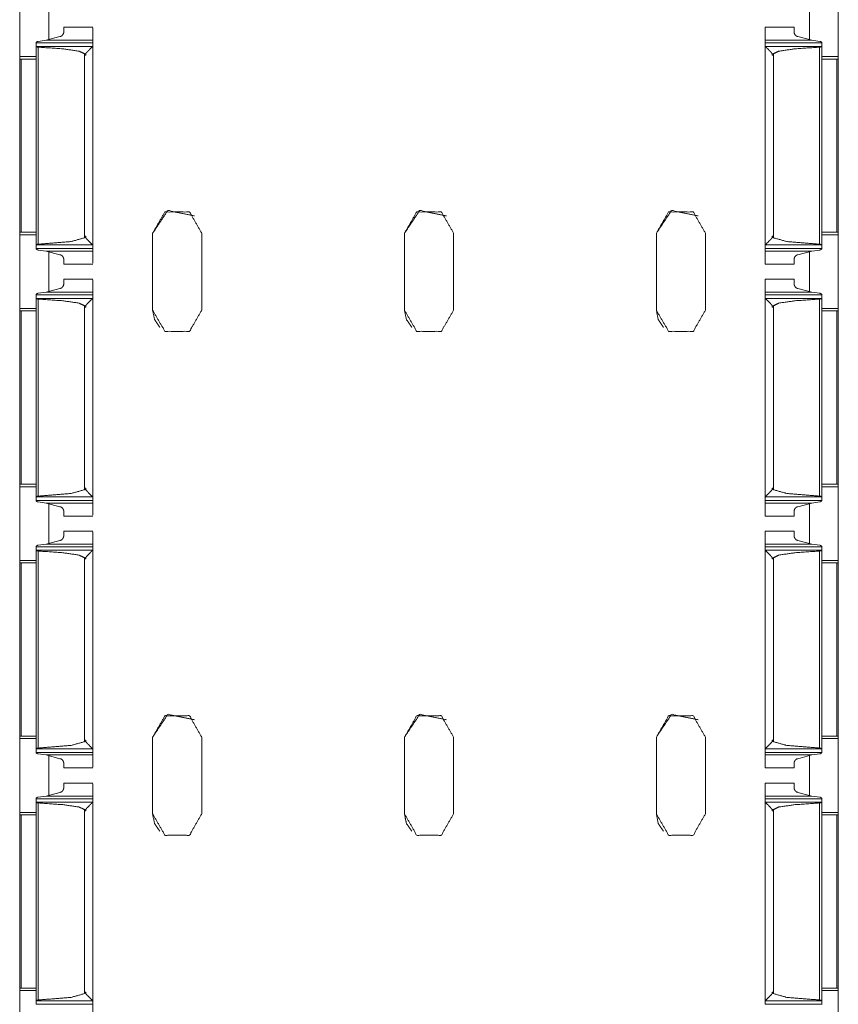
# Model space of a CAD drawing. Units: inches. Extents: x 1.43 to 9.68, y 3.41 to 7.51.
# Drawn here: x 1.43 to 1.84, y 6.4 to 6.89 of the extents above; entities that cross this region are included whole.
import ezdxf

# ---------------------------------------------------------------- set-up
doc = ezdxf.new("R2010")
doc.units = ezdxf.units.IN
doc.header["$MEASUREMENT"] = 0
doc.layers.add('1', color=7, linetype='Continuous', true_color=0xffffff)

msp = doc.modelspace()

# ---------------------------------------------------------------- linework, layer by layer
at = {"layer": '1', "color": 7, "linetype": 'Continuous', "lineweight": 13}
for p, q in [((1.83657, 7.51411), (1.83657, 3.51411)), ((1.43032, 6.9074), (1.43032, 6.87082)), ((1.83657, 6.9074), (1.83657, 6.87082)), ((1.44469, 6.89888), (1.44469, 6.87935)), ((1.4447, 6.89886), (1.4447, 6.87929)), ((1.82219, 6.89891), (1.82219, 6.87932)), ((1.46652, 6.88537), (1.45215, 6.88537)), ((1.81465, 6.88537), (1.80027, 6.88537)), ((1.43947, 6.87838), (1.44336, 6.87891)), ((1.45027, 6.88077), (1.44336, 6.87891)), ((1.44336, 6.87891), (1.46652, 6.87891)), ((1.80027, 6.87891), (1.82343, 6.87891)), ((1.81652, 6.88077), (1.82343, 6.87891)), ((1.82732, 6.87838), (1.82343, 6.87891)), ((1.43839, 6.8759), (1.43839, 6.87763)), ((1.43839, 6.87763), (1.46652, 6.87763)), ((1.4384, 6.87587), (1.43839, 6.8759)), ((1.43839, 6.8759), (1.43839, 6.77734)), ((1.4384, 6.87587), (1.46646, 6.87587)), ((1.43953, 6.8755), (1.43953, 6.77774)), ((1.46652, 6.87599), (1.46646, 6.87587)), ((1.46652, 6.87599), (1.46652, 6.87763)), ((1.46652, 6.87599), (1.46652, 6.77725)), ((1.46652, 6.87512), (1.46652, 6.87337)), ((1.80027, 6.87599), (1.80027, 6.87763)), ((1.80027, 6.87763), (1.82839, 6.87763)), ((1.80027, 6.87599), (1.80032, 6.87587)), ((1.80027, 6.87599), (1.80027, 6.77725)), ((1.80032, 6.87587), (1.82838, 6.87587)), ((1.82725, 6.8755), (1.82725, 6.77774)), ((1.82838, 6.87587), (1.82839, 6.8759)), ((1.82839, 6.87774), (1.82839, 6.7755)), ((1.82839, 6.8759), (1.82839, 6.87763)), ((1.82839, 6.8759), (1.82839, 6.77734)), ((1.43028, 6.86961), (1.43028, 6.78365)), ((1.43032, 6.87082), (1.43839, 6.87082)), ((1.43099, 6.86961), (1.43839, 6.86961)), ((1.43099, 6.86961), (1.43099, 6.78365)), ((1.46244, 6.87218), (1.46244, 6.87157)), ((1.46244, 6.87218), (1.46309, 6.87218)), ((1.46244, 6.87157), (1.46244, 6.78091)), ((1.46309, 6.87157), (1.46244, 6.87157)), ((1.46244, 6.87157), (1.46309, 6.87157)), ((1.46309, 6.87157), (1.46309, 6.87218)), ((1.46652, 6.86962), (1.46652, 6.78365)), ((1.46652, 6.86962), (1.46652, 6.86962)), ((1.80369, 6.87157), (1.80369, 6.87218)), ((1.80369, 6.87218), (1.80434, 6.87218)), ((1.80369, 6.87157), (1.80434, 6.87157)), ((1.80369, 6.87157), (1.80434, 6.87157)), ((1.80434, 6.87218), (1.80434, 6.87157)), ((1.80434, 6.87157), (1.80434, 6.78091)), ((1.82839, 6.87082), (1.83657, 6.87082)), ((1.83582, 6.86961), (1.82839, 6.86961)), ((1.83582, 6.86961), (1.83582, 6.78365)), ((1.83653, 6.86961), (1.83657, 6.86957)), ((1.83653, 6.86961), (1.83653, 6.78365)), ((1.43099, 6.78365), (1.43028, 6.78365)), ((1.43032, 6.7824), (1.43032, 6.74582)), ((1.43032, 6.7824), (1.43839, 6.7824)), ((1.43099, 6.78365), (1.43839, 6.78365)), ((1.46248, 6.78106), (1.46248, 6.78167)), ((1.46306, 6.78167), (1.46248, 6.78167)), ((1.46248, 6.78106), (1.46306, 6.78106)), ((1.46306, 6.78167), (1.46306, 6.78106)), ((1.46652, 6.78365), (1.46652, 6.78365)), ((1.49626, 6.78317), (1.49626, 6.74505)), ((1.49626, 6.74504), (1.49626, 6.78317)), ((1.49626, 6.78317), (1.49626, 6.78317)), ((1.52063, 6.78317), (1.52063, 6.74505)), ((1.62126, 6.78317), (1.62126, 6.74505)), ((1.62126, 6.74504), (1.62126, 6.78317)), ((1.62126, 6.78317), (1.62126, 6.78317)), ((1.64563, 6.78317), (1.64563, 6.74505)), ((1.74626, 6.78317), (1.74626, 6.74505)), ((1.74626, 6.74504), (1.74626, 6.78317)), ((1.74626, 6.78317), (1.74626, 6.78317)), ((1.77063, 6.78317), (1.77063, 6.74505)), ((1.80373, 6.78167), (1.80373, 6.78106)), ((1.80373, 6.78167), (1.80431, 6.78167)), ((1.80373, 6.78106), (1.80431, 6.78106)), ((1.80431, 6.78106), (1.80431, 6.78167)), ((1.83582, 6.78365), (1.82839, 6.78365)), ((1.82839, 6.7824), (1.83657, 6.7824)), ((1.83582, 6.78365), (1.83653, 6.78365)), ((1.83653, 6.78365), (1.83657, 6.78365)), ((1.83657, 6.7824), (1.83657, 6.74582)), ((1.4384, 6.77737), (1.43839, 6.77734)), ((1.43839, 6.77734), (1.43839, 6.7756)), ((1.4384, 6.77737), (1.46646, 6.77737)), ((1.46652, 6.77725), (1.46646, 6.77737)), ((1.46652, 6.7799), (1.46652, 6.77811)), ((1.46652, 6.77725), (1.46652, 6.7756)), ((1.80027, 6.77725), (1.80033, 6.77737)), ((1.80027, 6.77725), (1.80027, 6.7756)), ((1.80033, 6.77737), (1.82838, 6.77737)), ((1.82838, 6.77737), (1.82839, 6.77734)), ((1.82839, 6.77734), (1.82839, 6.7756)), ((1.43839, 6.7756), (1.46652, 6.7756)), ((1.44336, 6.77432), (1.43947, 6.77485)), ((1.44336, 6.77432), (1.45027, 6.77246)), ((1.44336, 6.77432), (1.46652, 6.77432)), ((1.44469, 6.77388), (1.44469, 6.75435)), ((1.4447, 6.77386), (1.4447, 6.7543)), ((1.80027, 6.7756), (1.82839, 6.7756)), ((1.80027, 6.77432), (1.82343, 6.77432)), ((1.82343, 6.77432), (1.81652, 6.77246)), ((1.82219, 6.77391), (1.82219, 6.75432)), ((1.82343, 6.77432), (1.82732, 6.77485)), ((1.45215, 6.76786), (1.46652, 6.76786)), ((1.80027, 6.76786), (1.81465, 6.76786)), ((1.46652, 6.76037), (1.45215, 6.76037)), ((1.81465, 6.76037), (1.80027, 6.76037)), ((1.43839, 6.7509), (1.43839, 6.75263)), ((1.43839, 6.75263), (1.46652, 6.75263)), ((1.43947, 6.75338), (1.44336, 6.75391)), ((1.45027, 6.75577), (1.44336, 6.75391)), ((1.44336, 6.75391), (1.46652, 6.75391)), ((1.46652, 6.75099), (1.46652, 6.75263)), ((1.80027, 6.75391), (1.82343, 6.75391)), ((1.80027, 6.75099), (1.80027, 6.75263)), ((1.80027, 6.75263), (1.82839, 6.75263)), ((1.81652, 6.75577), (1.82343, 6.75391)), ((1.82732, 6.75338), (1.82343, 6.75391)), ((1.82839, 6.75273), (1.82839, 6.6505)), ((1.82839, 6.7509), (1.82839, 6.75263)), ((1.4384, 6.75087), (1.43839, 6.7509)), ((1.43839, 6.7509), (1.43839, 6.65234)), ((1.4384, 6.75087), (1.46646, 6.75087)), ((1.43953, 6.75049), (1.43953, 6.65274)), ((1.46244, 6.74718), (1.46244, 6.74657)), ((1.46244, 6.74718), (1.46309, 6.74718)), ((1.46244, 6.74657), (1.46244, 6.65591)), ((1.46309, 6.74657), (1.46244, 6.74657)), ((1.46244, 6.74657), (1.46309, 6.74657)), ((1.46309, 6.74657), (1.46309, 6.74718)), ((1.46652, 6.75099), (1.46646, 6.75087)), ((1.46652, 6.75099), (1.46652, 6.65225)), ((1.46652, 6.75012), (1.46652, 6.74837)), ((1.80027, 6.75099), (1.80032, 6.75087)), ((1.80027, 6.75099), (1.80027, 6.65225)), ((1.80032, 6.75087), (1.82838, 6.75087)), ((1.80369, 6.74657), (1.80369, 6.74718)), ((1.80369, 6.74718), (1.80434, 6.74718)), ((1.80369, 6.74657), (1.80434, 6.74657)), ((1.80369, 6.74657), (1.80434, 6.74657)), ((1.80434, 6.74718), (1.80434, 6.74657)), ((1.80434, 6.74657), (1.80434, 6.65591)), ((1.82725, 6.75049), (1.82725, 6.65274)), ((1.82838, 6.75087), (1.82839, 6.7509)), ((1.82839, 6.7509), (1.82839, 6.65234)), ((1.43028, 6.74461), (1.43028, 6.65865)), ((1.43032, 6.74582), (1.43839, 6.74582)), ((1.43099, 6.74461), (1.43839, 6.74461)), ((1.43099, 6.74461), (1.43099, 6.65865)), ((1.46652, 6.74462), (1.46652, 6.65865)), ((1.46652, 6.74462), (1.46652, 6.74462)), ((1.49626, 6.74504), (1.49626, 6.74505)), ((1.62126, 6.74504), (1.62126, 6.74505)), ((1.74626, 6.74504), (1.74626, 6.74505)), ((1.82839, 6.74582), (1.83657, 6.74582)), ((1.83582, 6.74461), (1.82839, 6.74461)), ((1.83582, 6.74461), (1.83582, 6.65865)), ((1.83653, 6.74461), (1.83657, 6.74457)), ((1.83653, 6.74461), (1.83653, 6.65865)), ((1.43099, 6.65865), (1.43028, 6.65865)), ((1.43099, 6.65865), (1.43839, 6.65865)), ((1.46652, 6.65865), (1.46652, 6.65865)), ((1.83582, 6.65865), (1.82839, 6.65865)), ((1.83582, 6.65865), (1.83653, 6.65865)), ((1.83653, 6.65865), (1.83657, 6.65865)), ((1.43032, 6.6574), (1.43032, 6.62082)), ((1.43032, 6.6574), (1.43839, 6.6574)), ((1.46248, 6.65606), (1.46248, 6.65667)), ((1.46306, 6.65667), (1.46248, 6.65667)), ((1.46248, 6.65606), (1.46306, 6.65606)), ((1.46306, 6.65667), (1.46306, 6.65606)), ((1.46652, 6.6549), (1.46652, 6.65311)), ((1.80373, 6.65667), (1.80373, 6.65606)), ((1.80373, 6.65667), (1.80431, 6.65667)), ((1.80373, 6.65606), (1.80431, 6.65606)), ((1.80431, 6.65606), (1.80431, 6.65667)), ((1.82839, 6.6574), (1.83657, 6.6574)), ((1.83657, 6.6574), (1.83657, 6.62082)), ((1.4384, 6.65237), (1.43839, 6.65234)), ((1.43839, 6.65234), (1.43839, 6.6506)), ((1.43839, 6.6506), (1.46652, 6.6506)), ((1.4384, 6.65237), (1.46646, 6.65237)), ((1.44336, 6.64932), (1.43947, 6.64985)), ((1.44336, 6.64932), (1.45027, 6.64746)), ((1.44336, 6.64932), (1.46652, 6.64932)), ((1.44469, 6.64888), (1.44469, 6.62935)), ((1.4447, 6.64886), (1.4447, 6.6293)), ((1.46652, 6.65225), (1.46646, 6.65237)), ((1.46652, 6.65225), (1.46652, 6.6506)), ((1.80027, 6.65225), (1.80033, 6.65237)), ((1.80027, 6.65225), (1.80027, 6.6506)), ((1.80027, 6.6506), (1.82839, 6.6506)), ((1.80027, 6.64932), (1.82343, 6.64932)), ((1.80033, 6.65237), (1.82838, 6.65237)), ((1.82343, 6.64932), (1.81652, 6.64746)), ((1.82219, 6.64891), (1.82219, 6.62932)), ((1.82343, 6.64932), (1.82732, 6.64985)), ((1.82838, 6.65237), (1.82839, 6.65234)), ((1.82839, 6.65234), (1.82839, 6.6506)), ((1.45215, 6.64286), (1.46652, 6.64286)), ((1.80027, 6.64286), (1.81465, 6.64286)), ((1.46652, 6.63537), (1.45215, 6.63537)), ((1.81465, 6.63537), (1.80027, 6.63537)), ((1.45027, 6.63077), (1.44336, 6.62891)), ((1.81652, 6.63077), (1.82343, 6.62891)), ((1.43839, 6.6259), (1.43839, 6.62763)), ((1.43839, 6.62763), (1.46652, 6.62763)), ((1.43839, 6.6259), (1.43839, 6.52734)), ((1.4384, 6.62587), (1.43839, 6.6259)), ((1.4384, 6.62587), (1.46646, 6.62587)), ((1.43947, 6.62838), (1.44336, 6.62891)), ((1.43953, 6.62549), (1.43953, 6.52774)), ((1.44336, 6.62891), (1.46652, 6.62891)), ((1.46652, 6.62599), (1.46646, 6.62587)), ((1.46652, 6.62599), (1.46652, 6.62763)), ((1.46652, 6.62599), (1.46652, 6.52725)), ((1.46652, 6.62512), (1.46652, 6.62337)), ((1.80027, 6.62891), (1.82343, 6.62891)), ((1.80027, 6.62599), (1.80027, 6.62763)), ((1.80027, 6.62763), (1.82839, 6.62763)), ((1.80027, 6.62599), (1.80032, 6.62587)), ((1.80027, 6.62599), (1.80027, 6.52725)), ((1.80032, 6.62587), (1.82838, 6.62587)), ((1.82732, 6.62838), (1.82343, 6.62891)), ((1.82725, 6.62549), (1.82725, 6.52774)), ((1.82838, 6.62587), (1.82839, 6.6259)), ((1.82839, 6.62773), (1.82839, 6.5255)), ((1.82839, 6.6259), (1.82839, 6.62763)), ((1.82839, 6.6259), (1.82839, 6.52734)), ((1.43028, 6.61961), (1.43028, 6.53365)), ((1.43032, 6.62082), (1.43839, 6.62082)), ((1.43099, 6.61961), (1.43839, 6.61961)), ((1.43099, 6.61961), (1.43099, 6.53365)), ((1.46244, 6.62218), (1.46244, 6.62157)), ((1.46244, 6.62218), (1.46309, 6.62218)), ((1.46244, 6.62157), (1.46244, 6.53091)), ((1.46309, 6.62157), (1.46244, 6.62157)), ((1.46244, 6.62157), (1.46309, 6.62157)), ((1.46309, 6.62157), (1.46309, 6.62218)), ((1.46652, 6.61962), (1.46652, 6.53365)), ((1.46652, 6.61962), (1.46652, 6.61962)), ((1.80369, 6.62157), (1.80369, 6.62218)), ((1.80369, 6.62218), (1.80434, 6.62218)), ((1.80369, 6.62157), (1.80434, 6.62157)), ((1.80369, 6.62157), (1.80434, 6.62157)), ((1.80434, 6.62218), (1.80434, 6.62157)), ((1.80434, 6.62157), (1.80434, 6.53091)), ((1.82839, 6.62082), (1.83657, 6.62082)), ((1.83582, 6.61961), (1.82839, 6.61961)), ((1.83582, 6.61961), (1.83582, 6.53365)), ((1.83653, 6.61961), (1.83657, 6.61957)), ((1.83653, 6.61961), (1.83653, 6.53365)), ((1.43099, 6.53365), (1.43028, 6.53365)), ((1.43032, 6.5324), (1.43032, 6.49582)), ((1.43032, 6.5324), (1.43839, 6.5324)), ((1.43099, 6.53365), (1.43839, 6.53365)), ((1.46306, 6.53167), (1.46248, 6.53167)), ((1.46248, 6.53106), (1.46248, 6.53167)), ((1.46306, 6.53167), (1.46306, 6.53106)), ((1.46652, 6.53365), (1.46652, 6.53365)), ((1.49626, 6.53317), (1.49626, 6.49505)), ((1.49626, 6.49504), (1.49626, 6.53317)), ((1.49626, 6.53317), (1.49626, 6.53317)), ((1.52063, 6.53317), (1.52063, 6.49505)), ((1.62126, 6.53317), (1.62126, 6.49505)), ((1.62126, 6.49504), (1.62126, 6.53317)), ((1.62126, 6.53317), (1.62126, 6.53317)), ((1.64563, 6.53317), (1.64563, 6.49505)), ((1.74626, 6.53317), (1.74626, 6.49505)), ((1.74626, 6.49504), (1.74626, 6.53317)), ((1.74626, 6.53317), (1.74626, 6.53317)), ((1.77063, 6.53317), (1.77063, 6.49505)), ((1.80373, 6.53167), (1.80373, 6.53106)), ((1.80373, 6.53167), (1.80431, 6.53167)), ((1.80431, 6.53106), (1.80431, 6.53167)), ((1.83582, 6.53365), (1.82839, 6.53365)), ((1.82839, 6.5324), (1.83657, 6.5324)), ((1.83582, 6.53365), (1.83653, 6.53365)), ((1.83653, 6.53365), (1.83657, 6.53365)), ((1.83657, 6.5324), (1.83657, 6.49582)), ((1.4384, 6.52737), (1.43839, 6.52734)), ((1.43839, 6.52734), (1.43839, 6.5256)), ((1.4384, 6.52737), (1.46646, 6.52737)), ((1.46248, 6.53106), (1.46306, 6.53106)), ((1.46652, 6.52725), (1.46646, 6.52737)), ((1.46652, 6.5299), (1.46652, 6.52811)), ((1.46652, 6.52725), (1.46652, 6.5256)), ((1.80027, 6.52725), (1.80033, 6.52737)), ((1.80027, 6.52725), (1.80027, 6.5256)), ((1.80033, 6.52737), (1.82838, 6.52737)), ((1.80373, 6.53106), (1.80431, 6.53106)), ((1.82838, 6.52737), (1.82839, 6.52734)), ((1.82839, 6.52734), (1.82839, 6.5256)), ((1.43839, 6.5256), (1.46652, 6.5256)), ((1.44336, 6.52432), (1.43947, 6.52485)), ((1.44336, 6.52432), (1.45027, 6.52246)), ((1.44336, 6.52432), (1.46652, 6.52432)), ((1.44469, 6.52388), (1.44469, 6.50435)), ((1.4447, 6.52386), (1.4447, 6.5043)), ((1.80027, 6.5256), (1.82839, 6.5256)), ((1.80027, 6.52432), (1.82343, 6.52432)), ((1.82343, 6.52432), (1.81652, 6.52246)), ((1.82219, 6.52391), (1.82219, 6.50432)), ((1.82343, 6.52432), (1.82732, 6.52485)), ((1.45215, 6.51786), (1.46652, 6.51786)), ((1.80027, 6.51786), (1.81465, 6.51786)), ((1.46652, 6.51037), (1.45215, 6.51037)), ((1.81465, 6.51037), (1.80027, 6.51037)), ((1.43839, 6.5009), (1.43839, 6.50263)), ((1.43839, 6.50263), (1.46652, 6.50263)), ((1.43947, 6.50338), (1.44336, 6.50391)), ((1.45027, 6.50577), (1.44336, 6.50391)), ((1.44336, 6.50391), (1.46652, 6.50391)), ((1.46652, 6.50099), (1.46652, 6.50263)), ((1.80027, 6.50391), (1.82343, 6.50391)), ((1.80027, 6.50099), (1.80027, 6.50263)), ((1.80027, 6.50263), (1.82839, 6.50263)), ((1.81652, 6.50577), (1.82343, 6.50391)), ((1.82732, 6.50338), (1.82343, 6.50391)), ((1.82839, 6.50273), (1.82839, 6.4005)), ((1.82839, 6.5009), (1.82839, 6.50263)), ((1.43839, 6.5009), (1.43839, 6.40234)), ((1.4384, 6.50087), (1.43839, 6.5009)), ((1.4384, 6.50087), (1.46646, 6.50087)), ((1.43953, 6.50049), (1.43953, 6.40274)), ((1.46652, 6.50099), (1.46646, 6.50087)), ((1.46652, 6.50099), (1.46652, 6.40225)), ((1.46652, 6.50012), (1.46652, 6.49837)), ((1.80027, 6.50099), (1.80032, 6.50087)), ((1.80027, 6.50099), (1.80027, 6.40225)), ((1.80032, 6.50087), (1.82838, 6.50087)), ((1.82725, 6.50049), (1.82725, 6.40274)), ((1.82838, 6.50087), (1.82839, 6.5009)), ((1.82839, 6.5009), (1.82839, 6.40234)), ((1.43028, 6.49461), (1.43028, 6.40865)), ((1.43032, 6.49582), (1.43839, 6.49582)), ((1.43099, 6.49461), (1.43839, 6.49461)), ((1.43099, 6.49461), (1.43099, 6.40865)), ((1.46244, 6.49718), (1.46244, 6.49657)), ((1.46244, 6.49718), (1.46309, 6.49718)), ((1.46244, 6.49657), (1.46244, 6.40591)), ((1.46309, 6.49657), (1.46244, 6.49657)), ((1.46244, 6.49657), (1.46309, 6.49657)), ((1.46309, 6.49657), (1.46309, 6.49718)), ((1.46652, 6.49462), (1.46652, 6.40865)), ((1.46652, 6.49462), (1.46652, 6.49462)), ((1.49626, 6.49504), (1.49626, 6.49505)), ((1.62126, 6.49504), (1.62126, 6.49505)), ((1.74626, 6.49504), (1.74626, 6.49505)), ((1.80369, 6.49657), (1.80369, 6.49718)), ((1.80369, 6.49718), (1.80434, 6.49718)), ((1.80369, 6.49657), (1.80434, 6.49657)), ((1.80369, 6.49657), (1.80434, 6.49657)), ((1.80434, 6.49718), (1.80434, 6.49657)), ((1.80434, 6.49657), (1.80434, 6.40591)), ((1.82839, 6.49582), (1.83657, 6.49582)), ((1.83582, 6.49461), (1.82839, 6.49461)), ((1.83582, 6.49461), (1.83582, 6.40865)), ((1.83653, 6.49461), (1.83657, 6.49457)), ((1.83653, 6.49461), (1.83653, 6.40865)), ((1.43099, 6.40865), (1.43028, 6.40865)), ((1.43032, 6.4074), (1.43032, 6.37082)), ((1.43032, 6.4074), (1.43839, 6.4074)), ((1.43099, 6.40865), (1.43839, 6.40865)), ((1.46306, 6.40667), (1.46248, 6.40667)), ((1.46248, 6.40606), (1.46248, 6.40667)), ((1.46248, 6.40606), (1.46306, 6.40606)), ((1.46306, 6.40667), (1.46306, 6.40606)), ((1.46652, 6.40865), (1.46652, 6.40865)), ((1.46652, 6.4049), (1.46652, 6.40311)), ((1.80373, 6.40667), (1.80373, 6.40606)), ((1.80373, 6.40667), (1.80431, 6.40667)), ((1.80373, 6.40606), (1.80431, 6.40606)), ((1.80431, 6.40606), (1.80431, 6.40667)), ((1.83582, 6.40865), (1.82839, 6.40865)), ((1.82839, 6.4074), (1.83657, 6.4074)), ((1.83582, 6.40865), (1.83653, 6.40865)), ((1.83653, 6.40865), (1.83657, 6.40865)), ((1.83657, 6.4074), (1.83657, 6.37082)), ((1.4384, 6.40237), (1.43839, 6.40234)), ((1.43839, 6.40234), (1.43839, 6.4006)), ((1.43839, 6.4006), (1.46652, 6.4006)), ((1.4384, 6.40237), (1.46646, 6.40237)), ((1.46652, 6.40225), (1.46646, 6.40237)), ((1.46652, 6.40225), (1.46652, 6.4006)), ((1.80027, 6.40225), (1.80033, 6.40237)), ((1.80027, 6.40225), (1.80027, 6.4006)), ((1.80027, 6.4006), (1.82839, 6.4006)), ((1.80033, 6.40237), (1.82838, 6.40237)), ((1.82838, 6.40237), (1.82839, 6.40234)), ((1.82839, 6.40234), (1.82839, 6.4006))]:
    msp.add_line(p, q, dxfattribs=at)
for points in [[(1.45215, 6.8829), (1.45215, 6.88537)], [(1.80027, 6.87891), (1.80027, 6.88537)], [(1.46652, 6.87891), (1.46652, 6.87763)], [(1.80027, 6.87891), (1.80027, 6.87763)], [(1.82839, 6.87773), (1.82839, 6.87763)], [(1.43099, 6.86961), (1.43028, 6.86961)], [(1.43032, 6.87082), (1.43032, 6.86957)], [(1.46652, 6.86962), (1.46652, 6.87337)], [(1.83582, 6.86961), (1.83653, 6.86961)], [(1.83657, 6.87082), (1.83657, 6.86957)], [(1.43032, 6.78365), (1.43032, 6.7824)], [(1.46652, 6.7799), (1.46652, 6.78365)], [(1.83657, 6.78365), (1.83657, 6.7824)], [(1.46652, 6.7756), (1.46652, 6.77432)], [(1.80027, 6.7756), (1.80027, 6.77432)], [(1.80027, 6.76786), (1.80027, 6.77432)], [(1.82839, 6.7756), (1.82839, 6.7755)], [(1.45215, 6.76786), (1.45215, 6.77034)], [(1.45215, 6.7579), (1.45215, 6.76037)], [(1.80027, 6.75391), (1.80027, 6.76037)], [(1.46652, 6.75391), (1.46652, 6.75263)], [(1.80027, 6.75391), (1.80027, 6.75263)], [(1.82839, 6.75273), (1.82839, 6.75263)], [(1.46652, 6.74462), (1.46652, 6.74837)], [(1.43032, 6.74582), (1.43032, 6.74457)], [(1.83657, 6.74582), (1.83657, 6.74457)], [(1.43032, 6.65865), (1.43032, 6.6574)], [(1.46652, 6.6549), (1.46652, 6.65865)], [(1.83657, 6.65865), (1.83657, 6.6574)], [(1.46652, 6.6506), (1.46652, 6.64932)], [(1.80027, 6.6506), (1.80027, 6.64932)], [(1.80027, 6.64286), (1.80027, 6.64932)], [(1.82839, 6.6506), (1.82839, 6.6505)], [(1.45215, 6.64286), (1.45215, 6.64534)], [(1.45215, 6.6329), (1.45215, 6.63537)], [(1.80027, 6.62891), (1.80027, 6.63537)], [(1.46652, 6.62891), (1.46652, 6.62763)], [(1.80027, 6.62891), (1.80027, 6.62763)], [(1.82839, 6.62773), (1.82839, 6.62763)], [(1.43032, 6.62082), (1.43032, 6.61957)], [(1.46652, 6.61962), (1.46652, 6.62337)], [(1.83657, 6.62082), (1.83657, 6.61957)], [(1.43032, 6.53365), (1.43032, 6.5324)], [(1.46652, 6.5299), (1.46652, 6.53365)], [(1.83657, 6.53365), (1.83657, 6.5324)], [(1.46652, 6.5256), (1.46652, 6.52432)], [(1.80027, 6.5256), (1.80027, 6.52432)], [(1.80027, 6.51786), (1.80027, 6.52432)], [(1.82839, 6.5256), (1.82839, 6.5255)], [(1.45215, 6.51786), (1.45215, 6.52034)], [(1.45215, 6.5079), (1.45215, 6.51037)], [(1.80027, 6.50391), (1.80027, 6.51037)], [(1.46652, 6.50391), (1.46652, 6.50263)], [(1.80027, 6.50391), (1.80027, 6.50263)], [(1.82839, 6.50273), (1.82839, 6.50263)], [(1.46652, 6.49462), (1.46652, 6.49837)], [(1.43032, 6.49582), (1.43032, 6.49457)], [(1.83657, 6.49582), (1.83657, 6.49457)], [(1.43032, 6.40865), (1.43032, 6.4074)], [(1.46652, 6.4049), (1.46652, 6.40865)], [(1.83657, 6.40865), (1.83657, 6.4074)]]:
    msp.add_open_spline(points, degree=1, dxfattribs=at)
for points, knots in [([(1.46652, 6.87891), (1.46652, 6.885), (1.46652, 6.87512)], [0, 0, 0.381333, 1, 1]), ([(1.81465, 6.8829), (1.81465, 6.88537), (1.81465, 6.88305)], [0, 0, 0.515172, 1, 1]), ([(1.43947, 6.87838), (1.43929, 6.87835), (1.43897, 6.87824), (1.43869, 6.87809), (1.43847, 6.87789), (1.43839, 6.87773)], [0, 0, 0.14235, 0.396155, 0.64042, 0.864978, 1, 1]), ([(1.45215, 6.8829), (1.45206, 6.88239), (1.45167, 6.88162), (1.45121, 6.88113), (1.4508, 6.88089), (1.45043, 6.88078), (1.45027, 6.88077)], [0, 0, 0.169119, 0.448057, 0.667699, 0.823216, 0.947105, 1, 1]), ([(1.81465, 6.8829), (1.81473, 6.88239), (1.81512, 6.88162), (1.81558, 6.88113), (1.81599, 6.88089), (1.81636, 6.88078), (1.81652, 6.88077)], [0, 0, 0.169127, 0.448052, 0.667696, 0.82323, 0.947165, 1, 1]), ([(1.82732, 6.87838), (1.8275, 6.87835), (1.82782, 6.87824), (1.8281, 6.87809), (1.82832, 6.87789), (1.82839, 6.87773)], [0, 0, 0.14252, 0.396283, 0.640443, 0.865028, 1, 1]), ([(1.43839, 6.87773), (1.43839, 6.87768), (1.43839, 6.87763)], [0, 0, 0.556451, 1, 1]), ([(1.43953, 6.8755), (1.43941, 6.8755), (1.43906, 6.87556), (1.43875, 6.87566), (1.43851, 6.87578), (1.4384, 6.87587)], [0, 0, 0.101049, 0.393401, 0.662415, 0.885133, 1, 1]), ([(1.43953, 6.8755), (1.45168, 6.87466), (1.45966, 6.87351), (1.46244, 6.87218)], [0, 0, 0.522057, 0.867864, 1, 1]), ([(1.46646, 6.87587), (1.46634, 6.87574), (1.46518, 6.87458), (1.46387, 6.87323), (1.46349, 6.87282), (1.46326, 6.87255), (1.46314, 6.87236), (1.4631, 6.87223), (1.46309, 6.87218)], [0, 0, 0.035265, 0.361567, 0.736641, 0.846114, 0.918137, 0.961398, 0.988618, 1, 1]), ([(1.80033, 6.87587), (1.80045, 6.87574), (1.8016, 6.87458), (1.80292, 6.87323), (1.80329, 6.87282), (1.80352, 6.87255), (1.80364, 6.87236), (1.80369, 6.87223), (1.80369, 6.87218)], [0, 0, 0.035255, 0.361511, 0.736616, 0.846089, 0.918133, 0.961388, 0.988618, 1, 1]), ([(1.82725, 6.8755), (1.81511, 6.87466), (1.80712, 6.87351), (1.80434, 6.87218)], [0, 0, 0.522059, 0.867864, 1, 1]), ([(1.82725, 6.8755), (1.82737, 6.8755), (1.82772, 6.87556), (1.82803, 6.87566), (1.82827, 6.87578), (1.82838, 6.87587)], [0, 0, 0.10095, 0.393259, 0.662314, 0.88515, 1, 1]), ([(1.49626, 6.78317), (1.50379, 6.79443), (1.51707, 6.79179)], [0, 0, 0.500003, 1, 1]), ([(1.52063, 6.78317), (1.51454, 6.79373), (1.50235, 6.79373), (1.49626, 6.78317)], [0, 0, 0.333333, 0.666667, 1, 1]), ([(1.62126, 6.78317), (1.62879, 6.79443), (1.64207, 6.79179)], [0, 0, 0.500003, 1, 1]), ([(1.64563, 6.78317), (1.63954, 6.79373), (1.62735, 6.79373), (1.62126, 6.78317)], [0, 0, 0.333333, 0.666667, 1, 1]), ([(1.74626, 6.78317), (1.75379, 6.79443), (1.76707, 6.79179)], [0, 0, 0.500001, 1, 1]), ([(1.77063, 6.78317), (1.76454, 6.79373), (1.75235, 6.79373), (1.74626, 6.78317)], [0, 0, 0.333333, 0.666667, 1, 1]), ([(1.46244, 6.78091), (1.45585, 6.77906), (1.43953, 6.77774)], [0, 0, 0.294994, 1, 1]), ([(1.46244, 6.78091), (1.46246, 6.78096), (1.46248, 6.78106)], [0, 0, 0.362649, 1, 1]), ([(1.46306, 6.78106), (1.46306, 6.78101), (1.46311, 6.78089), (1.46338, 6.78052), (1.46459, 6.77926), (1.46622, 6.77761), (1.46646, 6.77737)], [0, 0, 0.009715, 0.036147, 0.125668, 0.47291, 0.93242, 1, 1]), ([(1.80373, 6.78106), (1.80372, 6.78101), (1.80368, 6.78089), (1.80341, 6.78052), (1.8022, 6.77926), (1.80056, 6.77761), (1.80033, 6.77737)], [0, 0, 0.009715, 0.03615, 0.125693, 0.472962, 0.932455, 1, 1]), ([(1.80434, 6.78091), (1.80432, 6.78096), (1.80431, 6.78106)], [0, 0, 0.362459, 1, 1]), ([(1.80434, 6.78091), (1.81094, 6.77906), (1.82725, 6.77774)], [0, 0, 0.294993, 1, 1]), ([(1.4384, 6.77737), (1.4385, 6.77745), (1.43872, 6.77756), (1.43906, 6.77767), (1.43948, 6.77774), (1.43953, 6.77774)], [0, 0, 0.09828, 0.303844, 0.603456, 0.952963, 1, 1]), ([(1.46652, 6.77811), (1.46652, 6.76824), (1.46652, 6.77432)], [0, 0, 0.61862, 1, 1]), ([(1.82838, 6.77737), (1.82829, 6.77745), (1.82807, 6.77756), (1.82772, 6.77767), (1.82731, 6.77774), (1.82725, 6.77774)], [0, 0, 0.09839, 0.303912, 0.603622, 0.953057, 1, 1]), ([(1.43839, 6.7756), (1.43839, 6.77556), (1.43839, 6.7755)], [0, 0, 0.44, 1, 1]), ([(1.43839, 6.7755), (1.43842, 6.77541), (1.43857, 6.77524), (1.43885, 6.77505), (1.4392, 6.77491), (1.43947, 6.77485)], [0, 0, 0.071018, 0.240998, 0.505754, 0.789619, 1, 1]), ([(1.45027, 6.77246), (1.4505, 6.77244), (1.45083, 6.77234), (1.45127, 6.77205), (1.45179, 6.77144), (1.45209, 6.77076), (1.45215, 6.77034)], [0, 0, 0.074245, 0.186355, 0.359994, 0.618552, 0.8615, 1, 1]), ([(1.81652, 6.77246), (1.81629, 6.77244), (1.81596, 6.77234), (1.81552, 6.77205), (1.815, 6.77144), (1.8147, 6.77076), (1.81465, 6.77034)], [0, 0, 0.074221, 0.186343, 0.359976, 0.618521, 0.861497, 1, 1]), ([(1.82839, 6.7755), (1.82837, 6.77541), (1.82822, 6.77524), (1.82793, 6.77505), (1.82759, 6.77491), (1.82732, 6.77485)], [0, 0, 0.071004, 0.240901, 0.505622, 0.78952, 1, 1]), ([(1.81465, 6.77025), (1.81465, 6.76786), (1.81465, 6.77034)], [0, 0, 0.491215, 1, 1]), ([(1.45215, 6.7579), (1.45206, 6.75739), (1.45167, 6.75662), (1.45121, 6.75613), (1.4508, 6.75589), (1.45043, 6.75578), (1.45027, 6.75577)], [0, 0, 0.169238, 0.448156, 0.667687, 0.823192, 0.947109, 1, 1]), ([(1.46652, 6.75391), (1.46652, 6.76), (1.46652, 6.75012)], [0, 0, 0.381312, 1, 1]), ([(1.81465, 6.7579), (1.81465, 6.76037), (1.81465, 6.75805)], [0, 0, 0.515213, 1, 1]), ([(1.81465, 6.7579), (1.81473, 6.75739), (1.81512, 6.75662), (1.81558, 6.75613), (1.81599, 6.75589), (1.81636, 6.75578), (1.81652, 6.75577)], [0, 0, 0.169246, 0.44815, 0.667682, 0.823205, 0.947103, 1, 1]), ([(1.43947, 6.75338), (1.43929, 6.75335), (1.43897, 6.75324), (1.43869, 6.75309), (1.43847, 6.75289), (1.43839, 6.75273)], [0, 0, 0.142424, 0.396169, 0.640775, 0.864957, 1, 1]), ([(1.43839, 6.75273), (1.43839, 6.75268), (1.43839, 6.75263)], [0, 0, 0.562249, 1, 1]), ([(1.82732, 6.75338), (1.8275, 6.75335), (1.82782, 6.75324), (1.8281, 6.75309), (1.82832, 6.75289), (1.82839, 6.75273)], [0, 0, 0.142594, 0.396297, 0.640798, 0.865008, 1, 1]), ([(1.43953, 6.7505), (1.43941, 6.7505), (1.43906, 6.75056), (1.43875, 6.75066), (1.43851, 6.75078), (1.4384, 6.75087)], [0, 0, 0.101103, 0.39342, 0.662453, 0.885334, 1, 1]), ([(1.43953, 6.7505), (1.45168, 6.74966), (1.45966, 6.74851), (1.46244, 6.74718)], [0, 0, 0.522054, 0.867857, 1, 1]), ([(1.46646, 6.75087), (1.46634, 6.75074), (1.46518, 6.74958), (1.46387, 6.74823), (1.46349, 6.74782), (1.46326, 6.74755), (1.46314, 6.74736), (1.4631, 6.74723), (1.46309, 6.74718)], [0, 0, 0.035323, 0.361566, 0.73658, 0.846171, 0.918069, 0.961398, 0.988618, 1, 1]), ([(1.80033, 6.75087), (1.80045, 6.75074), (1.8016, 6.74958), (1.80292, 6.74823), (1.80329, 6.74782), (1.80352, 6.74755), (1.80364, 6.74736), (1.80369, 6.74723), (1.80369, 6.74718)], [0, 0, 0.035313, 0.36151, 0.736555, 0.846146, 0.918065, 0.961388, 0.988618, 1, 1]), ([(1.82725, 6.7505), (1.81511, 6.74966), (1.80712, 6.74851), (1.80434, 6.74718)], [0, 0, 0.522056, 0.867857, 1, 1]), ([(1.82725, 6.7505), (1.82737, 6.7505), (1.82772, 6.75056), (1.82803, 6.75066), (1.82827, 6.75078), (1.82838, 6.75087)], [0, 0, 0.101004, 0.393277, 0.662352, 0.885351, 1, 1]), ([(1.43099, 6.74461), (1.43046, 6.74461), (1.43028, 6.74461)], [0, 0, 0.743969, 1, 1]), ([(1.49626, 6.74505), (1.50235, 6.73449), (1.51454, 6.73449), (1.52063, 6.74505)], [0, 0, 0.333333, 0.666667, 1, 1]), ([(1.49983, 6.73643), (1.49719, 6.74038), (1.49626, 6.74504)], [0, 0, 0.5, 1, 1]), ([(1.62126, 6.74505), (1.62735, 6.73449), (1.63954, 6.73449), (1.64563, 6.74505)], [0, 0, 0.333333, 0.666667, 1, 1]), ([(1.62483, 6.73643), (1.62219, 6.74038), (1.62126, 6.74504)], [0, 0, 0.5, 1, 1]), ([(1.74626, 6.74505), (1.75235, 6.73449), (1.76454, 6.73449), (1.77063, 6.74505)], [0, 0, 0.333333, 0.666667, 1, 1]), ([(1.74983, 6.73643), (1.74719, 6.74038), (1.74626, 6.74504)], [0, 0, 0.500003, 1, 1]), ([(1.83582, 6.74461), (1.83635, 6.74461), (1.83653, 6.74461)], [0, 0, 0.743758, 1, 1]), ([(1.46244, 6.65591), (1.45585, 6.65406), (1.43953, 6.65274)], [0, 0, 0.294994, 1, 1]), ([(1.46244, 6.65591), (1.46246, 6.65596), (1.46248, 6.65606)], [0, 0, 0.362649, 1, 1]), ([(1.46306, 6.65606), (1.46306, 6.65601), (1.46311, 6.65589), (1.46338, 6.65552), (1.46459, 6.65426), (1.46622, 6.65261), (1.46646, 6.65237)], [0, 0, 0.009715, 0.036147, 0.125668, 0.47291, 0.93242, 1, 1]), ([(1.80373, 6.65606), (1.80372, 6.65601), (1.80368, 6.65589), (1.80341, 6.65552), (1.8022, 6.65426), (1.80056, 6.65261), (1.80033, 6.65237)], [0, 0, 0.009715, 0.03615, 0.125693, 0.472962, 0.932455, 1, 1]), ([(1.80434, 6.65591), (1.80432, 6.65596), (1.80431, 6.65606)], [0, 0, 0.36284, 1, 1]), ([(1.80434, 6.65591), (1.81094, 6.65406), (1.82725, 6.65274)], [0, 0, 0.294996, 1, 1]), ([(1.43839, 6.6506), (1.43839, 6.65056), (1.43839, 6.6505)], [0, 0, 0.44, 1, 1]), ([(1.43839, 6.6505), (1.43842, 6.65041), (1.43857, 6.65024), (1.43885, 6.65005), (1.4392, 6.64991), (1.43947, 6.64985)], [0, 0, 0.071018, 0.240998, 0.505754, 0.789619, 1, 1]), ([(1.4384, 6.65237), (1.4385, 6.65245), (1.43872, 6.65256), (1.43906, 6.65267), (1.43948, 6.65274), (1.43953, 6.65274)], [0, 0, 0.09828, 0.303844, 0.603456, 0.952963, 1, 1]), ([(1.46652, 6.65311), (1.46652, 6.64324), (1.46652, 6.64932)], [0, 0, 0.61862, 1, 1]), ([(1.82838, 6.65237), (1.82829, 6.65245), (1.82807, 6.65256), (1.82772, 6.65267), (1.82731, 6.65274), (1.82725, 6.65274)], [0, 0, 0.098374, 0.303861, 0.603521, 0.952896, 1, 1]), ([(1.82839, 6.6505), (1.82837, 6.65041), (1.82822, 6.65024), (1.82793, 6.65005), (1.82759, 6.64991), (1.82732, 6.64985)], [0, 0, 0.071004, 0.240901, 0.505622, 0.78952, 1, 1]), ([(1.45027, 6.64746), (1.4505, 6.64744), (1.45083, 6.64734), (1.45127, 6.64705), (1.45179, 6.64644), (1.45209, 6.64576), (1.45215, 6.64534)], [0, 0, 0.074245, 0.186355, 0.359994, 0.618552, 0.8615, 1, 1]), ([(1.81652, 6.64746), (1.81629, 6.64744), (1.81596, 6.64734), (1.81552, 6.64705), (1.815, 6.64644), (1.8147, 6.64576), (1.81465, 6.64534)], [0, 0, 0.074221, 0.186343, 0.359976, 0.618521, 0.861497, 1, 1]), ([(1.81465, 6.64525), (1.81465, 6.64286), (1.81465, 6.64534)], [0, 0, 0.491215, 1, 1]), ([(1.46652, 6.62891), (1.46652, 6.635), (1.46652, 6.62512)], [0, 0, 0.381312, 1, 1]), ([(1.81465, 6.6329), (1.81465, 6.63537), (1.81465, 6.63305)], [0, 0, 0.515213, 1, 1]), ([(1.45215, 6.6329), (1.45206, 6.63239), (1.45167, 6.63162), (1.45121, 6.63113), (1.4508, 6.63089), (1.45043, 6.63078), (1.45027, 6.63077)], [0, 0, 0.169238, 0.448156, 0.667687, 0.823192, 0.947109, 1, 1]), ([(1.81465, 6.6329), (1.81473, 6.63239), (1.81512, 6.63162), (1.81558, 6.63113), (1.81599, 6.63089), (1.81636, 6.63078), (1.81652, 6.63077)], [0, 0, 0.169246, 0.44815, 0.667682, 0.823205, 0.947103, 1, 1]), ([(1.43947, 6.62838), (1.43929, 6.62835), (1.43897, 6.62824), (1.43869, 6.62809), (1.43847, 6.62789), (1.43839, 6.62773)], [0, 0, 0.142424, 0.396169, 0.640775, 0.864957, 1, 1]), ([(1.43839, 6.62773), (1.43839, 6.62768), (1.43839, 6.62763)], [0, 0, 0.562249, 1, 1]), ([(1.43953, 6.6255), (1.43941, 6.6255), (1.43906, 6.62556), (1.43875, 6.62566), (1.43851, 6.62578), (1.4384, 6.62587)], [0, 0, 0.101103, 0.39342, 0.662453, 0.885334, 1, 1]), ([(1.43953, 6.6255), (1.45168, 6.62466), (1.45966, 6.62351), (1.46244, 6.62218)], [0, 0, 0.522054, 0.867857, 1, 1]), ([(1.46646, 6.62587), (1.46634, 6.62574), (1.46518, 6.62458), (1.46387, 6.62323), (1.46349, 6.62282), (1.46326, 6.62255), (1.46314, 6.62236), (1.4631, 6.62223), (1.46309, 6.62218)], [0, 0, 0.035323, 0.361566, 0.73658, 0.846171, 0.918069, 0.961398, 0.988618, 1, 1]), ([(1.80033, 6.62587), (1.80045, 6.62574), (1.8016, 6.62458), (1.80292, 6.62323), (1.80329, 6.62282), (1.80352, 6.62255), (1.80364, 6.62236), (1.80369, 6.62223), (1.80369, 6.62218)], [0, 0, 0.035313, 0.36151, 0.736555, 0.846146, 0.918065, 0.961388, 0.988618, 1, 1]), ([(1.82725, 6.6255), (1.81511, 6.62466), (1.80712, 6.62351), (1.80434, 6.62218)], [0, 0, 0.522051, 0.867856, 1, 1]), ([(1.82725, 6.6255), (1.82737, 6.6255), (1.82772, 6.62556), (1.82803, 6.62566), (1.82827, 6.62578), (1.82838, 6.62587)], [0, 0, 0.101155, 0.393379, 0.662408, 0.88537, 1, 1]), ([(1.82732, 6.62838), (1.8275, 6.62835), (1.82782, 6.62824), (1.8281, 6.62809), (1.82832, 6.62789), (1.82839, 6.62773)], [0, 0, 0.142594, 0.396297, 0.640798, 0.865008, 1, 1]), ([(1.43099, 6.61961), (1.43046, 6.61961), (1.43028, 6.61961)], [0, 0, 0.743969, 1, 1]), ([(1.83582, 6.61961), (1.83635, 6.61961), (1.83653, 6.61961)], [0, 0, 0.743758, 1, 1]), ([(1.49626, 6.53317), (1.50379, 6.54443), (1.51707, 6.54179)], [0, 0, 0.500007, 1, 1]), ([(1.52063, 6.53317), (1.51454, 6.54373), (1.50235, 6.54373), (1.49626, 6.53317)], [0, 0, 0.333333, 0.666667, 1, 1]), ([(1.62126, 6.53317), (1.62879, 6.54443), (1.64207, 6.54179)], [0, 0, 0.500007, 1, 1]), ([(1.64563, 6.53317), (1.63954, 6.54373), (1.62735, 6.54373), (1.62126, 6.53317)], [0, 0, 0.333333, 0.666667, 1, 1]), ([(1.74626, 6.53317), (1.75379, 6.54443), (1.76707, 6.54179)], [0, 0, 0.500005, 1, 1]), ([(1.77063, 6.53317), (1.76454, 6.54373), (1.75235, 6.54373), (1.74626, 6.53317)], [0, 0, 0.333333, 0.666667, 1, 1]), ([(1.4384, 6.52737), (1.4385, 6.52745), (1.43872, 6.52756), (1.43906, 6.52767), (1.43948, 6.52774), (1.43953, 6.52774)], [0, 0, 0.09828, 0.303844, 0.603456, 0.952963, 1, 1]), ([(1.46244, 6.53091), (1.45585, 6.52906), (1.43953, 6.52774)], [0, 0, 0.294994, 1, 1]), ([(1.46244, 6.53091), (1.46246, 6.53096), (1.46248, 6.53106)], [0, 0, 0.362649, 1, 1]), ([(1.46306, 6.53106), (1.46306, 6.53101), (1.46311, 6.53089), (1.46338, 6.53052), (1.46459, 6.52926), (1.46622, 6.52761), (1.46646, 6.52737)], [0, 0, 0.009715, 0.036147, 0.125668, 0.47291, 0.93242, 1, 1]), ([(1.46652, 6.52811), (1.46652, 6.51824), (1.46652, 6.52432)], [0, 0, 0.61862, 1, 1]), ([(1.80373, 6.53106), (1.80372, 6.53101), (1.80368, 6.53089), (1.80341, 6.53052), (1.8022, 6.52926), (1.80056, 6.52761), (1.80033, 6.52737)], [0, 0, 0.009715, 0.03615, 0.125693, 0.472962, 0.932455, 1, 1]), ([(1.80434, 6.53091), (1.80432, 6.53096), (1.80431, 6.53106)], [0, 0, 0.36284, 1, 1]), ([(1.80434, 6.53091), (1.81094, 6.52906), (1.82725, 6.52774)], [0, 0, 0.294996, 1, 1]), ([(1.82838, 6.52737), (1.82829, 6.52745), (1.82807, 6.52756), (1.82772, 6.52767), (1.82731, 6.52774), (1.82725, 6.52774)], [0, 0, 0.098374, 0.303861, 0.603521, 0.952896, 1, 1]), ([(1.43839, 6.5256), (1.43839, 6.52556), (1.43839, 6.5255)], [0, 0, 0.44, 1, 1]), ([(1.43839, 6.5255), (1.43842, 6.52541), (1.43857, 6.52524), (1.43885, 6.52505), (1.4392, 6.52491), (1.43947, 6.52485)], [0, 0, 0.071018, 0.240998, 0.505754, 0.789619, 1, 1]), ([(1.45027, 6.52246), (1.4505, 6.52244), (1.45083, 6.52234), (1.45127, 6.52205), (1.45179, 6.52144), (1.45209, 6.52076), (1.45215, 6.52034)], [0, 0, 0.074246, 0.186356, 0.359969, 0.618549, 0.861499, 1, 1]), ([(1.81652, 6.52246), (1.81629, 6.52244), (1.81596, 6.52234), (1.81552, 6.52205), (1.815, 6.52144), (1.8147, 6.52076), (1.81465, 6.52034)], [0, 0, 0.074221, 0.186343, 0.359976, 0.618521, 0.861497, 1, 1]), ([(1.82839, 6.5255), (1.82837, 6.52541), (1.82822, 6.52524), (1.82793, 6.52505), (1.82759, 6.52491), (1.82732, 6.52485)], [0, 0, 0.071004, 0.240901, 0.505622, 0.78952, 1, 1]), ([(1.81465, 6.52025), (1.81465, 6.51786), (1.81465, 6.52034)], [0, 0, 0.491215, 1, 1]), ([(1.45215, 6.5079), (1.45206, 6.50739), (1.45167, 6.50662), (1.45121, 6.50613), (1.4508, 6.50589), (1.45043, 6.50578), (1.45027, 6.50577)], [0, 0, 0.169238, 0.448156, 0.667687, 0.823192, 0.947109, 1, 1]), ([(1.46652, 6.50391), (1.46652, 6.51), (1.46652, 6.50012)], [0, 0, 0.381312, 1, 1]), ([(1.81465, 6.5079), (1.81465, 6.51037), (1.81465, 6.50805)], [0, 0, 0.515213, 1, 1]), ([(1.81465, 6.5079), (1.81473, 6.50739), (1.81512, 6.50662), (1.81558, 6.50613), (1.81599, 6.50589), (1.81636, 6.50578), (1.81652, 6.50577)], [0, 0, 0.169246, 0.44815, 0.667682, 0.823205, 0.947103, 1, 1]), ([(1.43947, 6.50338), (1.43929, 6.50335), (1.43897, 6.50324), (1.43869, 6.50309), (1.43847, 6.50289), (1.43839, 6.50273)], [0, 0, 0.142424, 0.396169, 0.640775, 0.864957, 1, 1]), ([(1.43839, 6.50273), (1.43839, 6.50268), (1.43839, 6.50263)], [0, 0, 0.562249, 1, 1]), ([(1.82732, 6.50338), (1.8275, 6.50335), (1.82782, 6.50324), (1.8281, 6.50309), (1.82832, 6.50289), (1.82839, 6.50273)], [0, 0, 0.142594, 0.396297, 0.640798, 0.865008, 1, 1]), ([(1.43953, 6.5005), (1.43941, 6.5005), (1.43906, 6.50056), (1.43875, 6.50066), (1.43851, 6.50078), (1.4384, 6.50087)], [0, 0, 0.101103, 0.39342, 0.662453, 0.885334, 1, 1]), ([(1.43953, 6.5005), (1.45168, 6.49966), (1.45966, 6.49851), (1.46244, 6.49718)], [0, 0, 0.522054, 0.867857, 1, 1]), ([(1.46646, 6.50087), (1.46634, 6.50074), (1.46518, 6.49958), (1.46387, 6.49823), (1.46349, 6.49782), (1.46326, 6.49755), (1.46314, 6.49736), (1.4631, 6.49723), (1.46309, 6.49718)], [0, 0, 0.035323, 0.361566, 0.73658, 0.846171, 0.918069, 0.961398, 0.988618, 1, 1]), ([(1.80033, 6.50087), (1.80045, 6.50074), (1.8016, 6.49958), (1.80292, 6.49823), (1.80329, 6.49782), (1.80352, 6.49755), (1.80364, 6.49736), (1.80369, 6.49723), (1.80369, 6.49718)], [0, 0, 0.035313, 0.36151, 0.736555, 0.846146, 0.918065, 0.961388, 0.988618, 1, 1]), ([(1.82725, 6.5005), (1.81511, 6.49966), (1.80712, 6.49851), (1.80434, 6.49718)], [0, 0, 0.522051, 0.867856, 1, 1]), ([(1.82725, 6.5005), (1.82737, 6.5005), (1.82772, 6.50056), (1.82803, 6.50066), (1.82827, 6.50078), (1.82838, 6.50087)], [0, 0, 0.101155, 0.393379, 0.662408, 0.88537, 1, 1]), ([(1.43099, 6.49461), (1.43046, 6.49461), (1.43028, 6.49461)], [0, 0, 0.743969, 1, 1]), ([(1.49626, 6.49505), (1.50235, 6.48449), (1.51454, 6.48449), (1.52063, 6.49505)], [0, 0, 0.333333, 0.666667, 1, 1]), ([(1.49983, 6.48643), (1.49719, 6.49038), (1.49626, 6.49504)], [0, 0, 0.5, 1, 1]), ([(1.62126, 6.49505), (1.62735, 6.48449), (1.63954, 6.48449), (1.64563, 6.49505)], [0, 0, 0.333333, 0.666667, 1, 1]), ([(1.62483, 6.48643), (1.62219, 6.49038), (1.62126, 6.49504)], [0, 0, 0.5, 1, 1]), ([(1.74626, 6.49505), (1.75235, 6.48449), (1.76454, 6.48449), (1.77063, 6.49505)], [0, 0, 0.333333, 0.666667, 1, 1]), ([(1.74983, 6.48643), (1.74719, 6.49038), (1.74626, 6.49504)], [0, 0, 0.500003, 1, 1]), ([(1.83582, 6.49461), (1.83635, 6.49461), (1.83653, 6.49461)], [0, 0, 0.743758, 1, 1]), ([(1.46244, 6.40591), (1.45585, 6.40406), (1.43953, 6.40274)], [0, 0, 0.294994, 1, 1]), ([(1.46244, 6.40591), (1.46246, 6.40596), (1.46248, 6.40606)], [0, 0, 0.362649, 1, 1]), ([(1.46306, 6.40606), (1.46306, 6.40601), (1.46311, 6.40589), (1.46338, 6.40552), (1.46459, 6.40426), (1.46622, 6.40261), (1.46646, 6.40237)], [0, 0, 0.009715, 0.036147, 0.125668, 0.47291, 0.93242, 1, 1]), ([(1.80373, 6.40606), (1.80372, 6.40601), (1.80368, 6.40589), (1.80341, 6.40552), (1.8022, 6.40426), (1.80056, 6.40261), (1.80033, 6.40237)], [0, 0, 0.009715, 0.03615, 0.125693, 0.472962, 0.932455, 1, 1]), ([(1.80434, 6.40591), (1.80432, 6.40596), (1.80431, 6.40606)], [0, 0, 0.36284, 1, 1]), ([(1.80434, 6.40591), (1.81094, 6.40406), (1.82725, 6.40274)], [0, 0, 0.294996, 1, 1]), ([(1.4384, 6.40237), (1.4385, 6.40245), (1.43872, 6.40256), (1.43906, 6.40267), (1.43948, 6.40274), (1.43953, 6.40274)], [0, 0, 0.09828, 0.303844, 0.603456, 0.952963, 1, 1]), ([(1.46652, 6.40311), (1.46652, 6.39324), (1.46652, 6.39932)], [0, 0, 0.61862, 1, 1]), ([(1.82838, 6.40237), (1.82829, 6.40245), (1.82807, 6.40256), (1.82772, 6.40267), (1.82731, 6.40274), (1.82725, 6.40274)], [0, 0, 0.098374, 0.303861, 0.603521, 0.952896, 1, 1])]:
    msp.add_open_spline(points, degree=1, knots=knots, dxfattribs=at)

doc.saveas('drawing.dxf')
